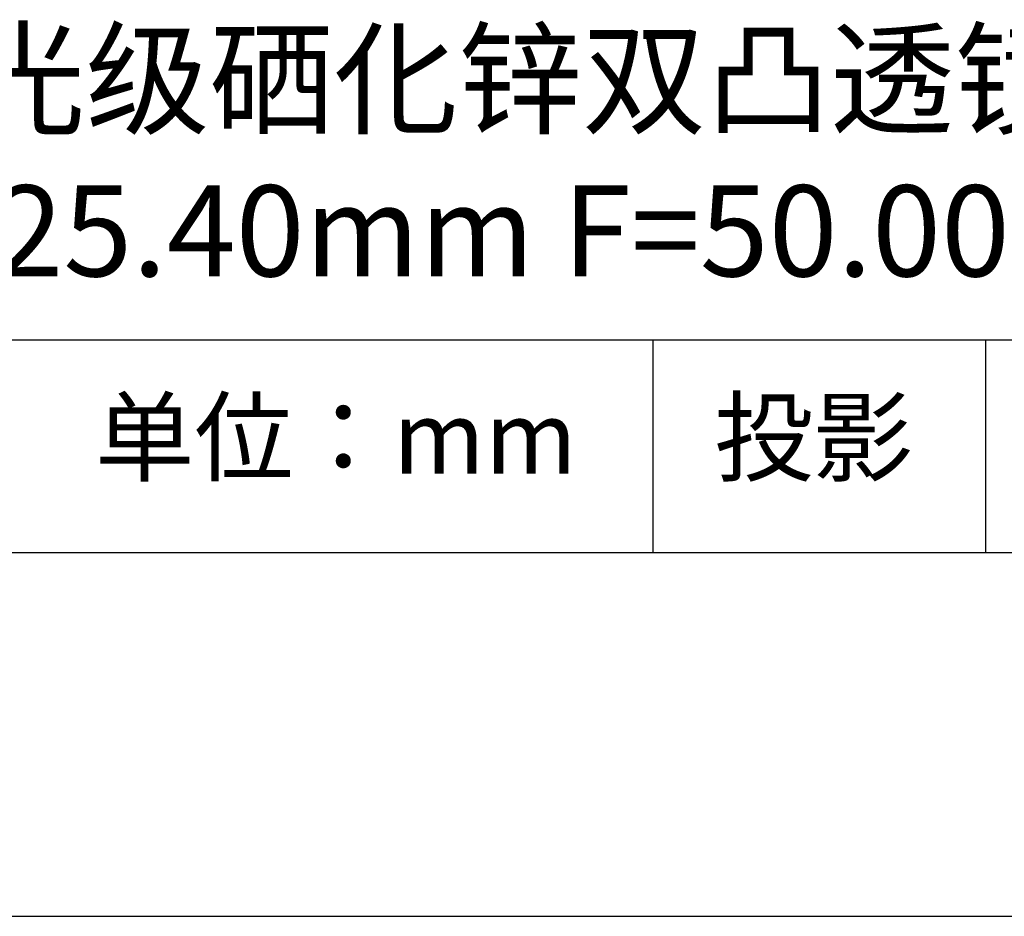
# Model space of a CAD drawing. Extents: x 0 to 297, y -2 to 208.
# Drawn here: x 243 to 270, y -2 to 23 of the extents above; entities that cross this region are included whole.
import ezdxf

# ---------------------------------------------------------------- set-up
doc = ezdxf.new("R2010")
doc.units = 0
for name, color, linetype in [('1轮廓实线层', 7, 'CONTINUOUS'), ('6文字层', 3, 'CONTINUOUS'), ('粗实线层', 7, 'CONTINUOUS'), ('细实线层', 7, 'CONTINUOUS')]:
    doc.layers.add(name, color=color, linetype=linetype)

# ---------------------------------------------------------------- blocks, each defined once
blk = doc.blocks.new('*X6')
at = {"layer": '粗实线层'}
blk.add_line((-138.5, -95), (138.5, -95), dxfattribs=at)
at = {"layer": '细实线层'}
blk.add_line((-148.5, -105), (148.5, -105), dxfattribs=at)

msp = doc.modelspace()

# ---------------------------------------------------------------- linework, layer by layer
at = {"layer": '1轮廓实线层'}
msp.add_line((146.597, 8.194), (286.597, 8.194), dxfattribs=at)
at = {"layer": '粗实线层'}
msp.add_line((211.597, 14.035), (286.597, 14.035), dxfattribs=at)
at = {"layer": '细实线层'}
for p, q in [((260.28, 14.035), (260.28, 8.194)), ((269.414, 14.035), (269.414, 8.194))]:
    msp.add_line(p, q, dxfattribs=at)

# ---------------------------------------------------------------- block references
at = {"layer": '粗实线层'}
msp.add_blockref('*X6', (148.097, 103.194), dxfattribs=at)

# ---------------------------------------------------------------- texts
at = {"layer": '6文字层', "attachment_point": 5}
for s, insert, char_height, width in [('{\\fMicrosoft YaHei|b0|i0|c134|p34;CVD激光级硒化锌双凸透镜 未镀膜^J\\fMicrosoft YaHei|b0|i0|c0|p34;D=\\fMicrosoft YaHei|b0|i0|c134|p34;25.40\\fMicrosoft YaHei|b0|i0|c0|p34;mm F=\\fMicrosoft YaHei|b0|i0|c134|p34;50.00\\fMicrosoft YaHei|b0|i0|c0|p34;mm }', (257.176, 19.117), 2.5, 58.87635), ('{\\fSimSun|b0|i0|c134|p2;单位：mm} ', (251.57, 11.359), 2, 17.84856), ('{\\fSimSun|b0|i0|c134|p2;\\H0.91429x;投影} ', (264.686, 11.359), 2.1875, 17.84856)]:
    msp.add_mtext(s, dxfattribs=dict(at, insert=insert, char_height=char_height, width=width))

doc.saveas('drawing.dxf')
